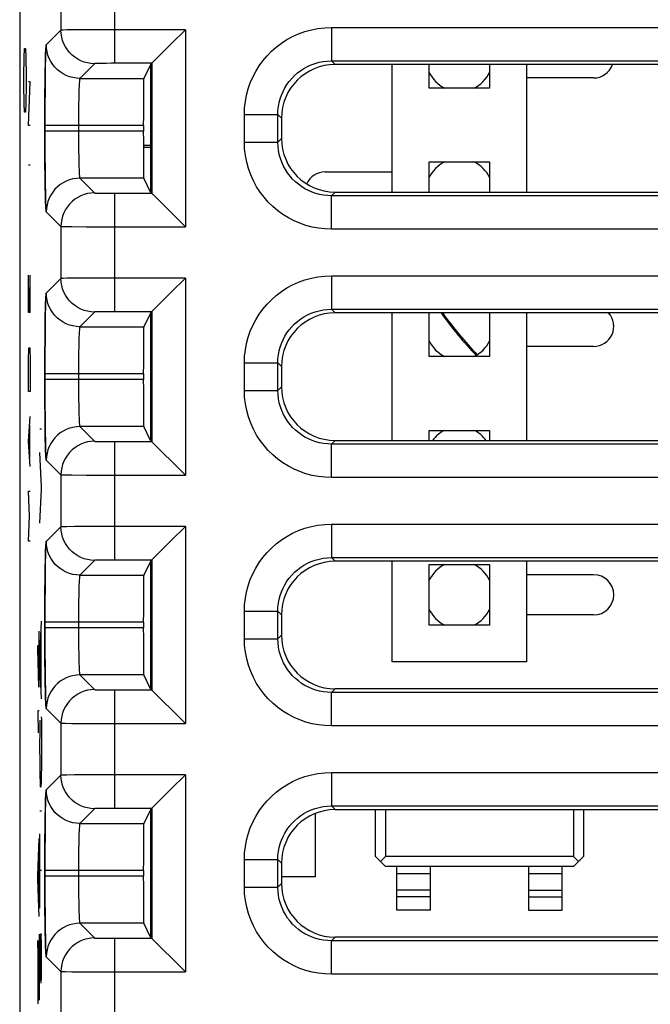
# Model space of a CAD drawing. Units: millimetres. Extents: x -22.6 to 22.2, y -24.4 to 24.6.
# Drawn here: x -22.6 to -13.3, y -3.7 to 11 of the extents above; entities that cross this region are included whole.
import ezdxf

# ---------------------------------------------------------------- set-up
doc = ezdxf.new("R2010")
doc.units = ezdxf.units.MM
doc.header["$LTSCALE"] = 16.335
doc.layers.get('0').update_dxf_attribs({"linetype": 'CONTINUOUS'})
for name, color, linetype in [('ASSI', 7, 'CONTINUOUS'), ('CURVE', 7, 'CONTINUOUS'), ('DRAFT', 7, 'CONTINUOUS'), ('IMPORT_IGES', 7, 'CONTINUOUS')]:
    doc.layers.add(name, color=color, linetype=linetype)

msp = doc.modelspace()

# ---------------------------------------------------------------- linework, layer by layer
at = {"color": 7, "linetype": 'CONTINUOUS'}
msp.add_arc((-11.495, 10.083), 6, 215.6862, 223.5376, dxfattribs=at)
at = {"color": 250, "linetype": 'CONTINUOUS'}
msp.add_arc((-11.495, 10.083), 5.982, 215.813, 223.5801, dxfattribs=at)
at = {"layer": 'ASSI', "color": 7, "linetype": 'CONTINUOUS'}
for p, q in [((-22.645, 18.205), (-22.645, -18.039)), ((-20.695, 10.281), (-20.797, 10.077)), ((-20.695, 10.283), (-20.677, 10.301)), ((-20.695, 10.283), (-20.694, 8.383)), ((-20.676, 10.302), (-20.677, 10.301)), ((-1.544, 10.283), (-17.946, 10.283)), ((-18.745, 9.484), (-18.745, 9.182)), ((-20.803, 9.377), (-20.803, 9.289)), ((-20.694, 8.383), (-20.797, 8.589)), ((-20.694, 8.383), (-20.677, 8.366)), ((-17.946, 8.383), (-1.544, 8.383)), ((-20.666, 8.354), (-20.657, 8.346)), ((-20.657, 8.346), (-20.221, 7.909)), ((-20.221, 7.909), (-20.177, 7.866)), ((-20.676, 6.602), (-20.677, 6.601)), ((-20.695, 6.581), (-20.797, 6.377)), ((-20.695, 6.583), (-20.677, 6.601)), ((-20.695, 6.583), (-20.694, 4.683)), ((-1.544, 6.583), (-17.946, 6.583)), ((-18.745, 5.784), (-18.745, 5.482)), ((-20.803, 5.677), (-20.803, 5.589)), ((-20.694, 4.683), (-20.797, 4.889)), ((-20.694, 4.683), (-20.677, 4.666)), ((-20.666, 4.654), (-20.221, 4.209)), ((-17.946, 4.683), (-1.544, 4.683)), ((-20.221, 4.209), (-20.177, 4.166)), ((-20.695, 2.881), (-20.797, 2.677)), ((-20.695, 2.883), (-20.677, 2.901)), ((-20.695, 2.883), (-20.694, 0.983)), ((-20.676, 2.902), (-20.677, 2.901)), ((-1.544, 2.883), (-17.946, 2.883)), ((-18.745, 2.084), (-18.745, 1.782)), ((-20.803, 1.977), (-20.803, 1.889)), ((-20.694, 0.983), (-20.797, 1.189)), ((-20.694, 0.983), (-20.677, 0.966)), ((-20.666, 0.954), (-20.221, 0.509)), ((-1.544, 0.983), (-17.946, 0.983)), ((-20.221, 0.509), (-20.177, 0.466)), ((-20.695, -0.819), (-20.797, -1.023)), ((-20.695, -0.817), (-20.677, -0.799)), ((-20.695, -0.817), (-20.694, -2.717)), ((-20.676, -0.798), (-20.677, -0.799)), ((-17.946, -0.817), (-1.544, -0.817)), ((-20.803, -1.723), (-20.803, -1.811)), ((-18.745, -1.616), (-18.745, -1.918)), ((-20.694, -2.717), (-20.797, -2.511)), ((-20.694, -2.717), (-20.677, -2.734)), ((-20.666, -2.746), (-20.221, -3.191)), ((-1.544, -2.717), (-17.946, -2.717)), ((-20.221, -3.191), (-20.177, -3.234))]:
    msp.add_line(p, q, dxfattribs=at)
at = {"layer": 'ASSI', "color": 250, "linetype": 'CONTINUOUS'}
for p, q in [((-21.23, 10.301), (-21.23, 12.066)), ((-22.03, 11.571), (-22.03, 10.796)), ((-22.03, 10.796), (-22.249, 10.577)), ((-21.945, 10.798), (-21.997, 10.797)), ((-21.83, 10.799), (-21.945, 10.798)), ((-21.499, 10.8), (-21.83, 10.799)), ((-20.177, 10.801), (-21.499, 10.8)), ((-20.177, 10.801), (-20.177, 7.866)), ((-18, 10.836), (-18, 10.337)), ((-18, 10.836), (-1.49, 10.836)), ((-21.53, 10.296), (-21.749, 10.077)), ((-21.455, 10.299), (-21.486, 10.298)), ((-21.419, 10.3), (-21.455, 10.299)), ((-21.355, 10.3), (-21.419, 10.3)), ((-21.282, 10.301), (-21.355, 10.3)), ((-20.677, 10.301), (-21.282, 10.301)), ((-20.677, 10.301), (-20.677, 8.366)), ((-18, 10.337), (-17.946, 10.283)), ((-18, 10.337), (-1.49, 10.337)), ((-22.265, 10.137), (-22.267, 9.917)), ((-22.263, 10.262), (-22.265, 10.137)), ((-21.749, 10.077), (-20.797, 10.077)), ((-22.267, 9.917), (-22.269, 9.658)), ((-21.767, 9.692), (-21.769, 9.593)), ((-21.766, 9.78), (-21.767, 9.692)), ((-22.269, 9.658), (-22.269, 9.289)), ((-21.769, 9.593), (-21.769, 9.487)), ((-19.298, 9.128), (-19.298, 9.538)), ((-19.298, 9.538), (-18.799, 9.538)), ((-18.799, 9.128), (-18.799, 9.538)), ((-18.799, 9.538), (-18.745, 9.484)), ((-21.769, 9.487), (-21.77, 9.377)), ((-20.803, 9.377), (-22.269, 9.377)), ((-22.269, 9.289), (-22.269, 8.944)), ((-20.803, 9.289), (-22.269, 9.289)), ((-21.77, 9.377), (-21.769, 9.187)), ((-21.769, 9.187), (-21.769, 9.088)), ((-19.298, 9.128), (-18.799, 9.128)), ((-18.745, 9.182), (-18.799, 9.128)), ((-21.769, 9.088), (-21.768, 8.994)), ((-21.768, 8.994), (-21.766, 8.906)), ((-22.269, 8.944), (-22.267, 8.707)), ((-21.766, 8.906), (-21.764, 8.826)), ((-21.764, 8.826), (-21.762, 8.756)), ((-22.267, 8.707), (-22.264, 8.495)), ((-21.749, 8.589), (-21.53, 8.371)), ((-20.797, 8.589), (-21.749, 8.589)), ((-22.264, 8.495), (-22.262, 8.375)), ((-22.262, 8.375), (-22.26, 8.272)), ((-21.456, 8.367), (-21.423, 8.367)), ((-21.423, 8.367), (-21.372, 8.366)), ((-21.372, 8.366), (-21.297, 8.366)), ((-21.297, 8.366), (-20.677, 8.366)), ((-21.23, 6.601), (-21.23, 8.366)), ((-17.946, 8.383), (-18, 8.329)), ((-18, 7.83), (-18, 8.329)), ((-1.49, 8.329), (-18, 8.329)), ((-22.249, 8.089), (-22.03, 7.871)), ((-22.03, 7.871), (-22.03, 7.096)), ((-21.87, 7.868), (-21.654, 7.866)), ((-21.654, 7.866), (-20.177, 7.866)), ((-1.49, 7.83), (-18, 7.83)), ((-22.03, 7.096), (-22.249, 6.877)), ((-21.945, 7.098), (-21.997, 7.097)), ((-21.83, 7.099), (-21.945, 7.098)), ((-21.499, 7.1), (-21.83, 7.099)), ((-20.177, 7.101), (-21.499, 7.1)), ((-20.177, 7.101), (-20.177, 4.166)), ((-18, 7.136), (-18, 6.637)), ((-18, 7.136), (-1.49, 7.136)), ((-18, 6.637), (-17.946, 6.583)), ((-18, 6.637), (-1.49, 6.637)), ((-22.263, 6.562), (-22.265, 6.437)), ((-21.53, 6.596), (-21.749, 6.377)), ((-21.455, 6.599), (-21.486, 6.598)), ((-21.419, 6.6), (-21.455, 6.599)), ((-21.355, 6.6), (-21.419, 6.6)), ((-21.282, 6.601), (-21.355, 6.6)), ((-20.677, 6.601), (-21.282, 6.601)), ((-20.677, 6.601), (-20.677, 4.666)), ((-22.265, 6.437), (-22.267, 6.217)), ((-21.749, 6.377), (-20.797, 6.377)), ((-22.267, 6.217), (-22.269, 5.958)), ((-21.766, 6.08), (-21.767, 5.992)), ((-22.269, 5.958), (-22.269, 5.589)), ((-21.767, 5.992), (-21.769, 5.893)), ((-21.769, 5.893), (-21.769, 5.787)), ((-21.769, 5.787), (-21.77, 5.677)), ((-19.298, 5.428), (-19.298, 5.838)), ((-19.298, 5.838), (-18.799, 5.838)), ((-18.799, 5.428), (-18.799, 5.838)), ((-18.799, 5.838), (-18.745, 5.784)), ((-20.803, 5.677), (-22.269, 5.677)), ((-22.269, 5.589), (-22.269, 5.244)), ((-20.803, 5.589), (-22.269, 5.589)), ((-21.77, 5.677), (-21.769, 5.487)), ((-21.769, 5.487), (-21.769, 5.388)), ((-19.298, 5.428), (-18.799, 5.428)), ((-18.745, 5.482), (-18.799, 5.428)), ((-21.769, 5.388), (-21.768, 5.294)), ((-21.768, 5.294), (-21.766, 5.206)), ((-22.269, 5.244), (-22.267, 5.007)), ((-21.766, 5.206), (-21.764, 5.126)), ((-22.267, 5.007), (-22.264, 4.795)), ((-21.764, 5.126), (-21.762, 5.056)), ((-21.749, 4.889), (-21.53, 4.671)), ((-20.797, 4.889), (-21.749, 4.889)), ((-22.264, 4.795), (-22.262, 4.675)), ((-22.262, 4.675), (-22.26, 4.572)), ((-21.456, 4.667), (-21.423, 4.667)), ((-21.423, 4.667), (-21.372, 4.666)), ((-21.372, 4.666), (-21.297, 4.666)), ((-21.297, 4.666), (-20.677, 4.666)), ((-21.23, 2.901), (-21.23, 4.666)), ((-17.946, 4.683), (-18, 4.629)), ((-18, 4.13), (-18, 4.629)), ((-1.49, 4.629), (-18, 4.629)), ((-22.249, 4.389), (-22.03, 4.171)), ((-22.03, 4.171), (-22.03, 3.396)), ((-21.87, 4.168), (-21.654, 4.166)), ((-21.654, 4.166), (-20.177, 4.166)), ((-1.49, 4.13), (-18, 4.13)), ((-22.03, 3.396), (-22.249, 3.177)), ((-21.945, 3.398), (-21.997, 3.397)), ((-21.83, 3.399), (-21.945, 3.398)), ((-21.499, 3.4), (-21.83, 3.399)), ((-20.177, 3.401), (-21.499, 3.4)), ((-20.177, 3.401), (-20.177, 0.466)), ((-18, 3.436), (-18, 2.937)), ((-18, 3.436), (-1.49, 3.436)), ((-18, 2.937), (-17.946, 2.883)), ((-18, 2.937), (-1.49, 2.937)), ((-22.263, 2.862), (-22.265, 2.737)), ((-21.53, 2.896), (-21.749, 2.677)), ((-21.455, 2.899), (-21.486, 2.898)), ((-21.419, 2.9), (-21.455, 2.899)), ((-21.355, 2.9), (-21.419, 2.9)), ((-21.282, 2.901), (-21.355, 2.9)), ((-20.677, 2.901), (-21.282, 2.901)), ((-20.677, 2.901), (-20.677, 0.966)), ((-22.265, 2.737), (-22.267, 2.517)), ((-21.749, 2.677), (-20.797, 2.677)), ((-22.267, 2.517), (-22.269, 2.258)), ((-21.766, 2.38), (-21.767, 2.292)), ((-22.269, 2.258), (-22.269, 1.889)), ((-21.767, 2.292), (-21.769, 2.193)), ((-21.769, 2.087), (-21.77, 1.977)), ((-21.769, 2.193), (-21.769, 2.087)), ((-19.298, 1.728), (-19.298, 2.138)), ((-19.298, 2.138), (-18.799, 2.138)), ((-18.799, 1.728), (-18.799, 2.138)), ((-18.799, 2.138), (-18.745, 2.084)), ((-20.803, 1.977), (-22.269, 1.977)), ((-21.77, 1.977), (-21.769, 1.787)), ((-22.269, 1.889), (-22.269, 1.544)), ((-20.803, 1.889), (-22.269, 1.889)), ((-21.769, 1.787), (-21.769, 1.688)), ((-18.745, 1.782), (-18.799, 1.728)), ((-21.769, 1.688), (-21.768, 1.594)), ((-19.298, 1.728), (-18.799, 1.728)), ((-22.269, 1.544), (-22.267, 1.307)), ((-21.768, 1.594), (-21.766, 1.506)), ((-21.766, 1.506), (-21.764, 1.426)), ((-21.764, 1.426), (-21.762, 1.356)), ((-22.267, 1.307), (-22.264, 1.095)), ((-21.749, 1.189), (-21.53, 0.971)), ((-20.797, 1.189), (-21.749, 1.189)), ((-22.264, 1.095), (-22.262, 0.975)), ((-22.262, 0.975), (-22.26, 0.872)), ((-21.456, 0.967), (-21.423, 0.967)), ((-21.423, 0.967), (-21.372, 0.966)), ((-21.372, 0.966), (-21.297, 0.966)), ((-21.297, 0.966), (-20.677, 0.966)), ((-21.23, -0.799), (-21.23, 0.966)), ((-17.946, 0.983), (-18, 0.929)), ((-18, 0.43), (-18, 0.929)), ((-1.49, 0.929), (-18, 0.929)), ((-22.249, 0.689), (-22.03, 0.471)), ((-22.03, 0.471), (-22.03, -0.304)), ((-21.87, 0.468), (-21.654, 0.466)), ((-21.654, 0.466), (-20.177, 0.466)), ((-1.49, 0.43), (-18, 0.43)), ((-18, -0.264), (-18, -0.763)), ((-18, -0.264), (-1.49, -0.264)), ((-22.03, -0.304), (-22.249, -0.523)), ((-21.945, -0.302), (-21.997, -0.303)), ((-21.83, -0.301), (-21.945, -0.302)), ((-21.499, -0.3), (-21.83, -0.301)), ((-20.177, -0.299), (-21.499, -0.3)), ((-20.177, -0.299), (-20.177, -3.234)), ((-22.263, -0.838), (-22.265, -0.963)), ((-21.53, -0.804), (-21.749, -1.023)), ((-21.455, -0.801), (-21.486, -0.802)), ((-21.419, -0.8), (-21.455, -0.801)), ((-21.355, -0.8), (-21.419, -0.8)), ((-21.282, -0.799), (-21.355, -0.8)), ((-20.677, -0.799), (-21.282, -0.799)), ((-20.677, -0.799), (-20.677, -2.734)), ((-18, -0.763), (-17.946, -0.817)), ((-18, -0.763), (-1.49, -0.763)), ((-22.265, -0.963), (-22.267, -1.183)), ((-21.749, -1.023), (-20.797, -1.023)), ((-22.267, -1.183), (-22.269, -1.442)), ((-21.766, -1.32), (-21.767, -1.408)), ((-22.269, -1.442), (-22.269, -1.811)), ((-21.767, -1.408), (-21.769, -1.507)), ((-21.769, -1.613), (-21.77, -1.723)), ((-21.769, -1.507), (-21.769, -1.613)), ((-19.298, -1.972), (-19.298, -1.562)), ((-19.298, -1.562), (-18.799, -1.562)), ((-18.799, -1.972), (-18.799, -1.562)), ((-18.799, -1.562), (-18.745, -1.616)), ((-20.803, -1.723), (-22.269, -1.723)), ((-21.77, -1.723), (-21.769, -1.913)), ((-22.269, -1.811), (-22.269, -2.156)), ((-20.803, -1.811), (-22.269, -1.811)), ((-21.769, -1.913), (-21.769, -2.012)), ((-21.769, -2.012), (-21.768, -2.106)), ((-19.298, -1.972), (-18.799, -1.972)), ((-18.745, -1.918), (-18.799, -1.972)), ((-22.269, -2.156), (-22.267, -2.393)), ((-21.768, -2.106), (-21.766, -2.194)), ((-21.766, -2.194), (-21.764, -2.274)), ((-21.764, -2.274), (-21.762, -2.344)), ((-22.267, -2.393), (-22.264, -2.605)), ((-22.264, -2.605), (-22.262, -2.725)), ((-21.749, -2.511), (-21.53, -2.729)), ((-20.797, -2.511), (-21.749, -2.511)), ((-22.262, -2.725), (-22.26, -2.828)), ((-21.456, -2.733), (-21.423, -2.733)), ((-21.423, -2.733), (-21.372, -2.734)), ((-21.372, -2.734), (-21.297, -2.734)), ((-21.297, -2.734), (-20.677, -2.734)), ((-21.23, -4.499), (-21.23, -2.734)), ((-17.946, -2.717), (-18, -2.771)), ((-18, -3.27), (-18, -2.771)), ((-1.49, -2.771), (-18, -2.771)), ((-22.249, -3.011), (-22.03, -3.229)), ((-22.03, -3.229), (-22.03, -4.004)), ((-21.87, -3.232), (-21.654, -3.234)), ((-21.654, -3.234), (-20.177, -3.234)), ((-1.49, -3.27), (-18, -3.27))]:
    msp.add_line(p, q, dxfattribs=at)
for points in [[(-21.997, 10.797), (-22.015, 10.797), (-22.026, 10.796), (-22.03, 10.796)], [(-21.53, 10.296), (-21.583, 10.298), (-21.634, 10.307), (-21.685, 10.32), (-21.734, 10.339), (-21.78, 10.363), (-21.824, 10.391), (-21.865, 10.424), (-21.902, 10.461), (-21.935, 10.502), (-21.963, 10.546), (-21.987, 10.592), (-22.006, 10.641), (-22.019, 10.692), (-22.027, 10.743), (-22.03, 10.796)], [(-19.298, 9.538), (-19.294, 9.637), (-19.283, 9.733), (-19.265, 9.827), (-19.241, 9.919), (-19.21, 10.009), (-19.172, 10.097), (-19.128, 10.181), (-19.077, 10.263), (-19.021, 10.34), (-18.96, 10.412), (-18.893, 10.48), (-18.822, 10.543), (-18.746, 10.601), (-18.665, 10.654), (-18.579, 10.7), (-18.489, 10.74), (-18.395, 10.775), (-18.299, 10.801), (-18.201, 10.821), (-18.101, 10.832), (-18, 10.836)], [(-22.249, 10.577), (-22.25, 10.572), (-22.252, 10.56), (-22.253, 10.543), (-22.255, 10.52), (-22.256, 10.491), (-22.258, 10.456), (-22.259, 10.415), (-22.26, 10.369), (-22.263, 10.262)], [(-21.749, 10.077), (-21.801, 10.08), (-21.853, 10.088), (-21.903, 10.102), (-21.952, 10.12), (-21.999, 10.144), (-22.043, 10.173), (-22.083, 10.205), (-22.12, 10.242), (-22.153, 10.283), (-22.182, 10.327), (-22.206, 10.374), (-22.224, 10.422), (-22.238, 10.473), (-22.246, 10.525), (-22.249, 10.577)], [(-21.486, 10.298), (-21.498, 10.298), (-21.509, 10.297), (-21.518, 10.297), (-21.524, 10.297), (-21.528, 10.296), (-21.53, 10.296)], [(-18.799, 9.538), (-18.797, 9.598), (-18.79, 9.658), (-18.779, 9.716), (-18.764, 9.773), (-18.745, 9.828), (-18.722, 9.882), (-18.694, 9.934), (-18.663, 9.984), (-18.629, 10.032), (-18.591, 10.077), (-18.55, 10.118), (-18.506, 10.157), (-18.459, 10.193), (-18.41, 10.225), (-18.357, 10.254), (-18.301, 10.279), (-18.244, 10.299), (-18.184, 10.316), (-18.123, 10.328), (-18.062, 10.335), (-18, 10.337)], [(-21.749, 10.077), (-21.751, 10.074), (-21.752, 10.068), (-21.754, 10.057), (-21.755, 10.044), (-21.756, 10.027), (-21.758, 10.006), (-21.759, 9.983), (-21.76, 9.956), (-21.762, 9.926), (-21.763, 9.893), (-21.764, 9.858), (-21.766, 9.78)], [(-18, 7.83), (-18.098, 7.834), (-18.194, 7.845), (-18.288, 7.862), (-18.38, 7.887), (-18.47, 7.918), (-18.557, 7.956), (-18.641, 8), (-18.723, 8.05), (-18.8, 8.106), (-18.873, 8.167), (-18.941, 8.233), (-19.004, 8.305), (-19.062, 8.381), (-19.115, 8.463), (-19.162, 8.549), (-19.202, 8.639), (-19.237, 8.734), (-19.263, 8.83), (-19.282, 8.928), (-19.294, 9.027), (-19.298, 9.128)], [(-18, 8.329), (-18.06, 8.332), (-18.119, 8.338), (-18.177, 8.349), (-18.234, 8.364), (-18.289, 8.383), (-18.343, 8.406), (-18.395, 8.433), (-18.445, 8.464), (-18.493, 8.499), (-18.538, 8.536), (-18.579, 8.577), (-18.618, 8.621), (-18.654, 8.668), (-18.686, 8.718), (-18.715, 8.771), (-18.74, 8.827), (-18.761, 8.885), (-18.778, 8.945), (-18.789, 9.005), (-18.796, 9.067), (-18.799, 9.128)], [(-21.762, 8.756), (-21.761, 8.724), (-21.76, 8.696), (-21.758, 8.67), (-21.757, 8.647), (-21.755, 8.627), (-21.754, 8.612), (-21.752, 8.6), (-21.751, 8.593), (-21.749, 8.589)], [(-21.749, 8.589), (-21.801, 8.587), (-21.853, 8.578), (-21.903, 8.565), (-21.952, 8.546), (-21.999, 8.522), (-22.043, 8.494), (-22.083, 8.461), (-22.12, 8.424), (-22.153, 8.383), (-22.182, 8.339), (-22.206, 8.293), (-22.224, 8.244), (-22.238, 8.193), (-22.246, 8.142), (-22.249, 8.089)], [(-21.53, 8.371), (-21.583, 8.368), (-21.634, 8.36), (-21.685, 8.346), (-21.734, 8.327), (-21.78, 8.304), (-21.824, 8.275), (-21.865, 8.242), (-21.902, 8.205), (-21.935, 8.165), (-21.963, 8.121), (-21.987, 8.074), (-22.006, 8.025), (-22.019, 7.975), (-22.027, 7.923), (-22.03, 7.871)], [(-21.53, 8.371), (-21.529, 8.37), (-21.526, 8.37), (-21.521, 8.369), (-21.514, 8.369), (-21.505, 8.369), (-21.495, 8.368), (-21.484, 8.368), (-21.456, 8.367)], [(-22.26, 8.272), (-22.258, 8.228), (-22.257, 8.188), (-22.255, 8.155), (-22.254, 8.128), (-22.252, 8.108), (-22.251, 8.095), (-22.249, 8.089)], [(-22.03, 7.871), (-22.027, 7.87), (-22.018, 7.87), (-22.004, 7.87), (-21.986, 7.869), (-21.964, 7.869), (-21.87, 7.868)], [(-21.997, 7.097), (-22.015, 7.097), (-22.026, 7.096), (-22.03, 7.096)], [(-21.53, 6.596), (-21.583, 6.598), (-21.634, 6.607), (-21.685, 6.62), (-21.734, 6.639), (-21.78, 6.663), (-21.824, 6.691), (-21.865, 6.724), (-21.902, 6.761), (-21.935, 6.802), (-21.963, 6.846), (-21.987, 6.892), (-22.006, 6.941), (-22.019, 6.992), (-22.027, 7.043), (-22.03, 7.096)], [(-19.298, 5.838), (-19.294, 5.937), (-19.283, 6.033), (-19.265, 6.127), (-19.241, 6.219), (-19.21, 6.309), (-19.172, 6.397), (-19.128, 6.481), (-19.077, 6.563), (-19.021, 6.64), (-18.96, 6.712), (-18.893, 6.78), (-18.822, 6.843), (-18.746, 6.901), (-18.665, 6.954), (-18.579, 7), (-18.489, 7.04), (-18.395, 7.075), (-18.299, 7.101), (-18.201, 7.121), (-18.101, 7.132), (-18, 7.136)], [(-22.249, 6.877), (-22.25, 6.872), (-22.252, 6.86), (-22.253, 6.843), (-22.255, 6.82), (-22.256, 6.791), (-22.258, 6.756), (-22.259, 6.715), (-22.26, 6.669), (-22.263, 6.562)], [(-21.749, 6.377), (-21.801, 6.38), (-21.853, 6.388), (-21.903, 6.402), (-21.952, 6.42), (-21.999, 6.444), (-22.043, 6.473), (-22.083, 6.505), (-22.12, 6.542), (-22.153, 6.583), (-22.182, 6.627), (-22.206, 6.674), (-22.224, 6.722), (-22.238, 6.773), (-22.246, 6.825), (-22.249, 6.877)], [(-18.799, 5.838), (-18.797, 5.898), (-18.79, 5.958), (-18.779, 6.016), (-18.764, 6.073), (-18.745, 6.128), (-18.722, 6.182), (-18.694, 6.234), (-18.663, 6.284), (-18.629, 6.332), (-18.591, 6.377), (-18.55, 6.418), (-18.506, 6.457), (-18.459, 6.493), (-18.41, 6.525), (-18.357, 6.554), (-18.301, 6.579), (-18.244, 6.599), (-18.184, 6.616), (-18.123, 6.628), (-18.062, 6.635), (-18, 6.637)], [(-21.486, 6.598), (-21.498, 6.598), (-21.509, 6.597), (-21.518, 6.597), (-21.524, 6.597), (-21.528, 6.596), (-21.53, 6.596)], [(-21.749, 6.377), (-21.751, 6.374), (-21.752, 6.368), (-21.754, 6.357), (-21.755, 6.344), (-21.756, 6.327), (-21.758, 6.306), (-21.759, 6.283), (-21.76, 6.256), (-21.762, 6.226), (-21.763, 6.193), (-21.764, 6.158), (-21.766, 6.08)], [(-18, 4.13), (-18.098, 4.134), (-18.194, 4.145), (-18.288, 4.162), (-18.38, 4.187), (-18.47, 4.218), (-18.557, 4.256), (-18.641, 4.3), (-18.723, 4.35), (-18.8, 4.406), (-18.873, 4.467), (-18.941, 4.533), (-19.004, 4.605), (-19.062, 4.681), (-19.115, 4.763), (-19.162, 4.849), (-19.202, 4.939), (-19.237, 5.034), (-19.263, 5.13), (-19.282, 5.228), (-19.294, 5.327), (-19.298, 5.428)], [(-18, 4.629), (-18.06, 4.632), (-18.119, 4.638), (-18.177, 4.649), (-18.234, 4.664), (-18.289, 4.683), (-18.343, 4.706), (-18.395, 4.733), (-18.445, 4.764), (-18.493, 4.799), (-18.538, 4.836), (-18.579, 4.877), (-18.618, 4.921), (-18.654, 4.968), (-18.686, 5.018), (-18.715, 5.071), (-18.74, 5.127), (-18.761, 5.185), (-18.778, 5.245), (-18.789, 5.305), (-18.796, 5.367), (-18.799, 5.428)], [(-21.762, 5.056), (-21.761, 5.024), (-21.76, 4.996), (-21.758, 4.97), (-21.757, 4.947), (-21.755, 4.927), (-21.754, 4.912), (-21.752, 4.9), (-21.751, 4.893), (-21.749, 4.889)], [(-21.749, 4.889), (-21.801, 4.887), (-21.853, 4.878), (-21.903, 4.865), (-21.952, 4.846), (-21.999, 4.822), (-22.043, 4.794), (-22.083, 4.761), (-22.12, 4.724), (-22.153, 4.683), (-22.182, 4.639), (-22.206, 4.593), (-22.224, 4.544), (-22.238, 4.493), (-22.246, 4.442), (-22.249, 4.389)], [(-22.26, 4.572), (-22.258, 4.528), (-22.257, 4.488), (-22.255, 4.455), (-22.254, 4.428), (-22.252, 4.408), (-22.251, 4.395), (-22.249, 4.389)], [(-21.53, 4.671), (-21.583, 4.668), (-21.634, 4.66), (-21.685, 4.646), (-21.734, 4.627), (-21.78, 4.604), (-21.824, 4.575), (-21.865, 4.542), (-21.902, 4.505), (-21.935, 4.465), (-21.963, 4.421), (-21.987, 4.374), (-22.006, 4.325), (-22.019, 4.275), (-22.027, 4.223), (-22.03, 4.171)], [(-21.53, 4.671), (-21.529, 4.67), (-21.526, 4.67), (-21.521, 4.669), (-21.514, 4.669), (-21.505, 4.669), (-21.495, 4.668), (-21.484, 4.668), (-21.456, 4.667)], [(-22.03, 4.171), (-22.027, 4.17), (-22.018, 4.17), (-22.004, 4.17), (-21.986, 4.169), (-21.964, 4.169), (-21.87, 4.168)], [(-21.997, 3.397), (-22.015, 3.397), (-22.026, 3.396), (-22.03, 3.396)], [(-21.53, 2.896), (-21.583, 2.898), (-21.634, 2.907), (-21.685, 2.92), (-21.734, 2.939), (-21.78, 2.963), (-21.824, 2.991), (-21.865, 3.024), (-21.902, 3.061), (-21.935, 3.102), (-21.963, 3.146), (-21.987, 3.192), (-22.006, 3.241), (-22.019, 3.292), (-22.027, 3.343), (-22.03, 3.396)], [(-19.298, 2.138), (-19.294, 2.237), (-19.283, 2.333), (-19.265, 2.427), (-19.241, 2.519), (-19.21, 2.609), (-19.172, 2.697), (-19.128, 2.781), (-19.077, 2.863), (-19.021, 2.94), (-18.96, 3.012), (-18.893, 3.08), (-18.822, 3.143), (-18.746, 3.201), (-18.665, 3.254), (-18.579, 3.3), (-18.489, 3.34), (-18.395, 3.375), (-18.299, 3.401), (-18.201, 3.421), (-18.101, 3.432), (-18, 3.436)], [(-22.249, 3.177), (-22.25, 3.172), (-22.252, 3.16), (-22.253, 3.143), (-22.255, 3.12), (-22.256, 3.091), (-22.258, 3.056), (-22.259, 3.015), (-22.26, 2.969), (-22.263, 2.862)], [(-21.749, 2.677), (-21.801, 2.68), (-21.853, 2.688), (-21.903, 2.702), (-21.952, 2.72), (-21.999, 2.744), (-22.043, 2.773), (-22.083, 2.805), (-22.12, 2.842), (-22.153, 2.883), (-22.182, 2.927), (-22.206, 2.974), (-22.224, 3.022), (-22.238, 3.073), (-22.246, 3.125), (-22.249, 3.177)], [(-18.799, 2.138), (-18.797, 2.198), (-18.79, 2.258), (-18.779, 2.316), (-18.764, 2.373), (-18.745, 2.428), (-18.722, 2.482), (-18.694, 2.534), (-18.663, 2.584), (-18.629, 2.632), (-18.591, 2.677), (-18.55, 2.718), (-18.506, 2.757), (-18.459, 2.793), (-18.41, 2.825), (-18.357, 2.854), (-18.301, 2.879), (-18.244, 2.899), (-18.184, 2.916), (-18.123, 2.928), (-18.062, 2.935), (-18, 2.937)], [(-21.486, 2.898), (-21.498, 2.898), (-21.509, 2.897), (-21.518, 2.897), (-21.524, 2.897), (-21.528, 2.896), (-21.53, 2.896)], [(-21.749, 2.677), (-21.751, 2.674), (-21.752, 2.668), (-21.754, 2.657), (-21.755, 2.644), (-21.756, 2.627), (-21.758, 2.606), (-21.759, 2.583), (-21.76, 2.556), (-21.762, 2.526), (-21.763, 2.493), (-21.764, 2.458), (-21.766, 2.38)], [(-18, 0.43), (-18.098, 0.434), (-18.194, 0.445), (-18.288, 0.462), (-18.38, 0.487), (-18.47, 0.518), (-18.557, 0.556), (-18.641, 0.6), (-18.723, 0.65), (-18.8, 0.706), (-18.873, 0.767), (-18.941, 0.833), (-19.004, 0.905), (-19.062, 0.981), (-19.115, 1.063), (-19.162, 1.149), (-19.202, 1.239), (-19.237, 1.334), (-19.263, 1.43), (-19.282, 1.528), (-19.294, 1.627), (-19.298, 1.728)], [(-18, 0.929), (-18.06, 0.932), (-18.119, 0.938), (-18.177, 0.949), (-18.234, 0.964), (-18.289, 0.983), (-18.343, 1.006), (-18.395, 1.033), (-18.445, 1.064), (-18.493, 1.099), (-18.538, 1.136), (-18.579, 1.177), (-18.618, 1.221), (-18.654, 1.268), (-18.686, 1.318), (-18.715, 1.371), (-18.74, 1.427), (-18.761, 1.485), (-18.778, 1.545), (-18.789, 1.605), (-18.796, 1.667), (-18.799, 1.728)], [(-21.762, 1.356), (-21.761, 1.324), (-21.76, 1.296), (-21.758, 1.27), (-21.757, 1.247), (-21.755, 1.227), (-21.754, 1.212), (-21.752, 1.2), (-21.751, 1.193), (-21.749, 1.189)], [(-21.749, 1.189), (-21.801, 1.187), (-21.853, 1.178), (-21.903, 1.165), (-21.952, 1.146), (-21.999, 1.122), (-22.043, 1.094), (-22.083, 1.061), (-22.12, 1.024), (-22.153, 0.983), (-22.182, 0.939), (-22.206, 0.893), (-22.224, 0.844), (-22.238, 0.793), (-22.246, 0.742), (-22.249, 0.689)], [(-21.53, 0.971), (-21.583, 0.968), (-21.634, 0.96), (-21.685, 0.946), (-21.734, 0.927), (-21.78, 0.904), (-21.824, 0.875), (-21.865, 0.842), (-21.902, 0.805), (-21.935, 0.765), (-21.963, 0.721), (-21.987, 0.674), (-22.006, 0.625), (-22.019, 0.575), (-22.027, 0.523), (-22.03, 0.471)], [(-21.53, 0.971), (-21.529, 0.97), (-21.526, 0.97), (-21.521, 0.969), (-21.514, 0.969), (-21.505, 0.969), (-21.495, 0.968), (-21.484, 0.968), (-21.456, 0.967)], [(-22.26, 0.872), (-22.258, 0.828), (-22.257, 0.788), (-22.255, 0.755), (-22.254, 0.728), (-22.252, 0.708), (-22.251, 0.695), (-22.249, 0.689)], [(-22.03, 0.471), (-22.027, 0.47), (-22.018, 0.47), (-22.004, 0.47), (-21.986, 0.469), (-21.964, 0.469), (-21.87, 0.468)], [(-19.298, -1.562), (-19.294, -1.463), (-19.283, -1.367), (-19.265, -1.273), (-19.241, -1.181), (-19.21, -1.091), (-19.172, -1.003), (-19.128, -0.919), (-19.077, -0.837), (-19.021, -0.76), (-18.96, -0.688), (-18.893, -0.62), (-18.822, -0.557), (-18.746, -0.499), (-18.665, -0.446), (-18.579, -0.4), (-18.489, -0.36), (-18.395, -0.325), (-18.299, -0.299), (-18.201, -0.279), (-18.101, -0.268), (-18, -0.264)], [(-21.997, -0.303), (-22.015, -0.303), (-22.026, -0.304), (-22.03, -0.304)], [(-21.53, -0.804), (-21.583, -0.802), (-21.634, -0.793), (-21.685, -0.78), (-21.734, -0.761), (-21.78, -0.737), (-21.824, -0.709), (-21.865, -0.676), (-21.902, -0.639), (-21.935, -0.598), (-21.963, -0.554), (-21.987, -0.508), (-22.006, -0.459), (-22.019, -0.408), (-22.027, -0.357), (-22.03, -0.304)], [(-22.249, -0.523), (-22.25, -0.528), (-22.252, -0.54), (-22.253, -0.557), (-22.255, -0.58), (-22.256, -0.609), (-22.258, -0.644), (-22.259, -0.685), (-22.26, -0.731), (-22.263, -0.838)], [(-21.749, -1.023), (-21.801, -1.02), (-21.853, -1.012), (-21.903, -0.998), (-21.952, -0.98), (-21.999, -0.956), (-22.043, -0.927), (-22.083, -0.895), (-22.12, -0.858), (-22.153, -0.817), (-22.182, -0.773), (-22.206, -0.726), (-22.224, -0.678), (-22.238, -0.627), (-22.246, -0.575), (-22.249, -0.523)], [(-21.486, -0.802), (-21.498, -0.802), (-21.509, -0.803), (-21.518, -0.803), (-21.524, -0.803), (-21.528, -0.804), (-21.53, -0.804)], [(-18.799, -1.562), (-18.797, -1.502), (-18.79, -1.442), (-18.779, -1.384), (-18.764, -1.327), (-18.745, -1.272), (-18.722, -1.218), (-18.694, -1.166), (-18.663, -1.116), (-18.629, -1.068), (-18.591, -1.023), (-18.55, -0.982), (-18.506, -0.943), (-18.459, -0.907), (-18.41, -0.875), (-18.357, -0.846), (-18.301, -0.821), (-18.244, -0.801), (-18.184, -0.784), (-18.123, -0.772), (-18.062, -0.765), (-18, -0.763)], [(-21.749, -1.023), (-21.751, -1.026), (-21.752, -1.032), (-21.754, -1.043), (-21.755, -1.056), (-21.756, -1.073), (-21.758, -1.094), (-21.759, -1.117), (-21.76, -1.144), (-21.762, -1.174), (-21.763, -1.207), (-21.764, -1.242), (-21.766, -1.32)], [(-18, -3.27), (-18.098, -3.266), (-18.194, -3.255), (-18.288, -3.238), (-18.38, -3.213), (-18.47, -3.182), (-18.557, -3.144), (-18.641, -3.1), (-18.723, -3.05), (-18.8, -2.994), (-18.873, -2.933), (-18.941, -2.867), (-19.004, -2.795), (-19.062, -2.719), (-19.115, -2.637), (-19.162, -2.551), (-19.202, -2.461), (-19.237, -2.366), (-19.263, -2.27), (-19.282, -2.172), (-19.294, -2.073), (-19.298, -1.972)], [(-18, -2.771), (-18.06, -2.768), (-18.119, -2.762), (-18.177, -2.751), (-18.234, -2.736), (-18.289, -2.717), (-18.343, -2.694), (-18.395, -2.667), (-18.445, -2.636), (-18.493, -2.601), (-18.538, -2.564), (-18.579, -2.523), (-18.618, -2.479), (-18.654, -2.432), (-18.686, -2.382), (-18.715, -2.329), (-18.74, -2.273), (-18.761, -2.215), (-18.778, -2.155), (-18.789, -2.095), (-18.796, -2.033), (-18.799, -1.972)], [(-21.762, -2.344), (-21.761, -2.376), (-21.76, -2.404), (-21.758, -2.43), (-21.757, -2.453), (-21.755, -2.473), (-21.754, -2.488), (-21.752, -2.5), (-21.751, -2.507), (-21.749, -2.511)], [(-21.749, -2.511), (-21.801, -2.513), (-21.853, -2.522), (-21.903, -2.535), (-21.952, -2.554), (-21.999, -2.578), (-22.043, -2.606), (-22.083, -2.639), (-22.12, -2.676), (-22.153, -2.717), (-22.182, -2.761), (-22.206, -2.807), (-22.224, -2.856), (-22.238, -2.907), (-22.246, -2.958), (-22.249, -3.011)], [(-21.53, -2.729), (-21.583, -2.732), (-21.634, -2.74), (-21.685, -2.754), (-21.734, -2.773), (-21.78, -2.796), (-21.824, -2.825), (-21.865, -2.858), (-21.902, -2.895), (-21.935, -2.935), (-21.963, -2.979), (-21.987, -3.026), (-22.006, -3.075), (-22.019, -3.125), (-22.027, -3.177), (-22.03, -3.229)], [(-21.53, -2.729), (-21.529, -2.73), (-21.526, -2.73), (-21.521, -2.731), (-21.514, -2.731), (-21.505, -2.731), (-21.495, -2.732), (-21.484, -2.732), (-21.456, -2.733)], [(-22.26, -2.828), (-22.258, -2.872), (-22.257, -2.912), (-22.255, -2.945), (-22.254, -2.972), (-22.252, -2.992), (-22.251, -3.005), (-22.249, -3.011)], [(-22.03, -3.229), (-22.027, -3.23), (-22.018, -3.23), (-22.004, -3.23), (-21.986, -3.231), (-21.964, -3.231), (-21.87, -3.232)]]:
    msp.add_lwpolyline(points, dxfattribs=at)
at = {"layer": 'ASSI', "color": 7, "linetype": 'CONTINUOUS'}
for points in [[(-20.177, 10.801), (-20.221, 10.757), (-20.342, 10.636)], [(-20.342, 10.636), (-20.666, 10.312), (-20.676, 10.302)], [(-20.677, 8.366), (-20.676, 8.364), (-20.666, 8.354)], [(-20.177, 7.101), (-20.221, 7.057), (-20.342, 6.936)], [(-20.342, 6.936), (-20.666, 6.612), (-20.676, 6.602)], [(-20.677, 4.666), (-20.676, 4.664), (-20.666, 4.654)], [(-20.177, 3.401), (-20.221, 3.357), (-20.342, 3.236)], [(-20.342, 3.236), (-20.666, 2.912), (-20.676, 2.902)], [(-20.677, 0.966), (-20.676, 0.964), (-20.666, 0.954)], [(-20.177, -0.299), (-20.221, -0.343), (-20.342, -0.464)], [(-20.342, -0.464), (-20.666, -0.788), (-20.676, -0.798)], [(-20.677, -2.734), (-20.676, -2.736), (-20.666, -2.746)]]:
    msp.add_lwpolyline(points, dxfattribs=at)
for centre, major_axis, ratio, start_param, end_param in [((-17.944, 9.482), (-0.567, 0.567), 0.997265, -0.784029, 0.784029), ((-20.797, 9.377), (0, 0.7), 0.008727, 0.017453, 1.570796), ((-20.797, 9.289), (0, 0.7), 0.008727, -4.712389, -3.159046), ((-17.944, 9.184), (0.567, 0.567), 0.997265, 2.357564, 3.925621), ((-17.944, 5.782), (-0.567, 0.567), 0.997265, -0.784029, 0.784029), ((-20.797, 5.677), (0, 0.7), 0.008727, 0.017453, 1.570796), ((-20.797, 5.589), (0, 0.7), 0.008727, -4.712389, -3.159046), ((-17.944, 5.484), (0.567, 0.567), 0.997265, 2.357564, 3.925621), ((-17.944, 2.082), (-0.567, 0.567), 0.997265, -0.784029, 0.784029), ((-20.797, 1.977), (0, 0.7), 0.008727, 0.017453, 1.570796), ((-20.797, 1.889), (0, 0.7), 0.008727, 1.570796, 3.124139), ((-17.944, 1.784), (0.567, 0.567), 0.997265, 2.357564, 3.925621), ((-17.944, -1.618), (-0.567, 0.567), 0.997265, -0.784029, 0.784029), ((-20.797, -1.723), (0, 0.7), 0.008727, 0.017453, 1.570796), ((-20.797, -1.811), (0, 0.7), 0.008727, -4.712389, -3.159046), ((-17.944, -1.916), (0.567, 0.567), 0.997265, 2.357564, 3.925621)]:
    msp.add_ellipse(centre, major_axis=major_axis, ratio=ratio, start_param=start_param, end_param=end_param, dxfattribs=at)
at = {"layer": 'CURVE', "color": 250, "linetype": 'CONTINUOUS'}
for p, q in [((-22.645, 18.205), (-22.645, -18.039)), ((-22.03, 11.571), (-22.03, 10.796)), ((-22.03, 10.796), (-22.249, 10.577)), ((-22.577, 10.387), (-22.573, 10.523)), ((-22.573, 10.523), (-22.558, 10.523)), ((-22.558, 10.523), (-22.554, 10.387)), ((-22.26, 10.362), (-22.259, 10.421)), ((-22.259, 10.421), (-22.258, 10.456)), ((-22.258, 10.456), (-22.257, 10.486)), ((-22.582, 10.116), (-22.577, 10.387)), ((-22.554, 10.387), (-22.549, 10.116)), ((-22.264, 10.193), (-22.262, 10.295)), ((-22.262, 10.295), (-22.26, 10.362)), ((-22.266, 10.047), (-22.264, 10.193)), ((-22.582, 9.98), (-22.582, 10.116)), ((-22.577, 9.709), (-22.582, 9.98)), ((-22.549, 9.98), (-22.554, 9.709)), ((-22.549, 10.116), (-22.549, 9.98)), ((-22.512, 9.374), (-22.49, 10.024)), ((-22.49, 10.024), (-22.512, 10.024)), ((-22.268, 9.809), (-22.266, 10.047)), ((-22.573, 9.573), (-22.577, 9.709)), ((-22.554, 9.709), (-22.558, 9.573)), ((-22.269, 9.518), (-22.268, 9.809)), ((-22.558, 9.573), (-22.573, 9.573)), ((-22.269, 9.102), (-22.269, 9.518)), ((-22.49, 9.374), (-22.512, 9.374)), ((-22.268, 8.817), (-22.269, 9.102)), ((-22.266, 8.592), (-22.268, 8.817)), ((-22.49, 8.786), (-22.512, 8.786)), ((-22.263, 8.45), (-22.266, 8.592)), ((-22.262, 8.351), (-22.263, 8.45)), ((-22.26, 8.285), (-22.262, 8.351)), ((-22.258, 8.228), (-22.26, 8.285)), ((-22.257, 8.193), (-22.258, 8.228)), ((-22.256, 8.163), (-22.257, 8.193)), ((-22.249, 8.089), (-22.03, 7.871)), ((-22.03, 7.871), (-22.03, 7.096)), ((-22.512, 6.588), (-22.512, 7.145)), ((-22.49, 6.588), (-22.49, 7.145)), ((-22.03, 7.096), (-22.249, 6.877)), ((-22.503, 6.959), (-22.503, 6.588)), ((-22.258, 6.739), (-22.257, 6.772)), ((-22.263, 6.546), (-22.261, 6.641)), ((-22.261, 6.641), (-22.259, 6.703)), ((-22.259, 6.703), (-22.258, 6.739)), ((-22.49, 6.588), (-22.512, 6.588)), ((-22.265, 6.408), (-22.263, 6.546)), ((-22.267, 6.217), (-22.265, 6.408)), ((-22.269, 5.958), (-22.267, 6.217)), ((-22.512, 5.876), (-22.509, 6.062)), ((-22.509, 6.062), (-22.493, 6.062)), ((-22.493, 6.062), (-22.49, 5.876)), ((-22.512, 5.412), (-22.512, 5.876)), ((-22.49, 5.876), (-22.49, 5.412)), ((-22.269, 5.552), (-22.269, 5.958)), ((-22.269, 5.256), (-22.269, 5.552)), ((-22.49, 5.412), (-22.512, 5.412)), ((-22.267, 5.017), (-22.269, 5.256)), ((-22.512, 4.669), (-22.49, 5.04)), ((-22.265, 4.833), (-22.267, 5.017)), ((-22.496, 4.421), (-22.496, 4.917)), ((-22.343, 4.857), (-22.32, 4.857)), ((-22.263, 4.699), (-22.265, 4.833)), ((-22.261, 4.606), (-22.263, 4.699)), ((-22.49, 4.297), (-22.512, 4.669)), ((-22.259, 4.546), (-22.261, 4.606)), ((-22.32, 3.991), (-22.343, 4.503)), ((-22.258, 4.51), (-22.259, 4.546)), ((-22.249, 4.389), (-22.03, 4.171)), ((-22.03, 4.171), (-22.03, 3.396)), ((-22.32, 3.957), (-22.32, 3.991)), ((-22.499, 3.555), (-22.512, 3.926)), ((-22.512, 3.926), (-22.49, 3.926)), ((-22.343, 3.451), (-22.32, 3.957)), ((-22.512, 3.183), (-22.499, 3.555)), ((-22.03, 3.396), (-22.249, 3.177)), ((-22.49, 3.183), (-22.512, 3.183)), ((-22.258, 3.056), (-22.257, 3.086)), ((-22.262, 2.895), (-22.26, 2.962)), ((-22.26, 2.962), (-22.259, 3.021)), ((-22.259, 3.021), (-22.258, 3.056)), ((-22.266, 2.647), (-22.264, 2.793)), ((-22.264, 2.793), (-22.262, 2.895)), ((-22.268, 2.409), (-22.266, 2.647)), ((-22.269, 2.118), (-22.268, 2.409)), ((-22.269, 1.702), (-22.269, 2.118)), ((-22.343, 1.441), (-22.32, 1.991)), ((-22.359, 1.841), (-22.359, 1.005)), ((-22.327, 0.993), (-22.327, 1.831)), ((-22.376, 1.579), (-22.376, 1.627)), ((-22.376, 1.627), (-22.353, 1.627)), ((-22.268, 1.417), (-22.269, 1.702)), ((-22.36, 1.005), (-22.376, 1.579)), ((-22.343, 1.383), (-22.343, 1.441)), ((-22.32, 0.833), (-22.343, 1.383)), ((-22.266, 1.192), (-22.268, 1.417)), ((-22.263, 1.05), (-22.266, 1.192)), ((-22.262, 0.951), (-22.263, 1.05)), ((-22.359, 1.005), (-22.36, 1.005)), ((-22.26, 0.885), (-22.262, 0.951)), ((-22.258, 0.828), (-22.26, 0.885)), ((-22.257, 0.793), (-22.258, 0.828)), ((-22.256, 0.763), (-22.257, 0.793)), ((-22.376, 0.655), (-22.376, 0.623)), ((-22.353, 0.655), (-22.376, 0.655)), ((-22.376, 0.623), (-22.372, 0.325)), ((-22.249, 0.689), (-22.03, 0.471)), ((-22.342, 0.325), (-22.341, 0.471)), ((-22.341, 0.471), (-22.34, 0.517)), ((-22.323, 0.567), (-22.322, 0.523)), ((-22.322, 0.523), (-22.321, 0.443)), ((-22.321, 0.443), (-22.321, 0.331)), ((-22.03, 0.471), (-22.03, -0.304)), ((-22.343, 0.161), (-22.342, 0.325)), ((-22.321, 0.331), (-22.32, -0.009)), ((-22.342, -0.148), (-22.343, 0.161)), ((-22.32, -0.009), (-22.322, -0.179)), ((-22.34, -0.25), (-22.342, -0.148)), ((-22.34, -0.291), (-22.34, -0.25)), ((-22.339, -0.326), (-22.34, -0.291)), ((-22.322, -0.179), (-22.323, -0.303)), ((-22.337, -0.399), (-22.339, -0.326)), ((-22.336, -0.422), (-22.337, -0.399)), ((-22.336, -0.437), (-22.336, -0.422)), ((-22.335, -0.449), (-22.336, -0.437)), ((-22.327, -0.436), (-22.328, -0.446)), ((-22.326, -0.405), (-22.327, -0.424)), ((-22.327, -0.424), (-22.327, -0.436)), ((-22.325, -0.35), (-22.326, -0.405)), ((-22.03, -0.304), (-22.249, -0.523)), ((-22.26, -0.738), (-22.259, -0.679)), ((-22.259, -0.679), (-22.258, -0.644)), ((-22.258, -0.644), (-22.257, -0.614)), ((-22.343, -0.837), (-22.32, -0.837)), ((-22.264, -0.907), (-22.262, -0.805)), ((-22.262, -0.805), (-22.26, -0.738)), ((-22.266, -1.053), (-22.264, -0.907)), ((-22.268, -1.291), (-22.266, -1.053)), ((-22.376, -1.801), (-22.353, -1.249)), ((-22.343, -2.283), (-22.343, -1.179)), ((-22.269, -1.582), (-22.268, -1.291)), ((-22.36, -2.249), (-22.36, -1.411)), ((-22.269, -1.998), (-22.269, -1.582)), ((-22.32, -1.725), (-22.343, -1.725)), ((-22.376, -1.859), (-22.376, -1.801)), ((-22.353, -2.409), (-22.376, -1.859)), ((-22.268, -2.283), (-22.269, -1.998)), ((-22.266, -2.508), (-22.268, -2.283)), ((-22.263, -2.65), (-22.266, -2.508)), ((-22.354, -3.655), (-22.376, -2.767)), ((-22.376, -2.767), (-22.376, -3.711)), ((-22.376, -2.767), (-22.376, -2.767)), ((-22.353, -2.671), (-22.353, -3.655)), ((-22.343, -2.845), (-22.341, -2.75)), ((-22.33, -2.765), (-22.333, -3.205)), ((-22.329, -2.732), (-22.33, -2.765)), ((-22.328, -2.711), (-22.329, -2.732)), ((-22.328, -2.686), (-22.328, -2.696)), ((-22.328, -2.696), (-22.328, -2.711)), ((-22.327, -2.675), (-22.326, -2.663)), ((-22.325, -2.672), (-22.325, -2.668)), ((-22.325, -2.677), (-22.325, -2.672)), ((-22.324, -2.682), (-22.325, -2.677)), ((-22.324, -2.687), (-22.324, -2.682)), ((-22.324, -2.696), (-22.324, -2.687)), ((-22.262, -2.749), (-22.263, -2.65)), ((-22.26, -2.815), (-22.262, -2.749)), ((-22.343, -2.939), (-22.343, -2.845)), ((-22.32, -2.974), (-22.321, -2.793)), ((-22.258, -2.872), (-22.26, -2.815)), ((-22.257, -2.907), (-22.258, -2.872)), ((-22.256, -2.937), (-22.257, -2.907)), ((-22.343, -3.098), (-22.343, -2.939)), ((-22.32, -3.032), (-22.32, -2.974)), ((-22.32, -3.14), (-22.32, -3.032)), ((-22.249, -3.011), (-22.03, -3.229)), ((-22.342, -3.239), (-22.343, -3.098)), ((-22.333, -3.205), (-22.334, -3.301)), ((-22.322, -3.325), (-22.321, -3.225)), ((-22.321, -3.225), (-22.32, -3.14)), ((-22.342, -3.248), (-22.342, -3.239)), ((-22.341, -3.307), (-22.342, -3.248)), ((-22.341, -3.307), (-22.339, -3.353)), ((-22.336, -3.353), (-22.334, -3.301)), ((-22.323, -3.387), (-22.322, -3.325)), ((-22.03, -3.229), (-22.03, -4.004)), ((-22.323, -3.403), (-22.323, -3.387)), ((-22.353, -3.655), (-22.354, -3.655))]:
    msp.add_line(p, q, dxfattribs=at)
for points in [[(-22.257, 10.486), (-22.255, 10.512), (-22.255, 10.524), (-22.254, 10.534), (-22.253, 10.543), (-22.253, 10.552), (-22.252, 10.559), (-22.252, 10.565), (-22.251, 10.57), (-22.25, 10.573), (-22.25, 10.576), (-22.249, 10.577)], [(-22.249, 8.089), (-22.249, 8.091), (-22.25, 8.093), (-22.251, 8.096), (-22.251, 8.1), (-22.252, 8.106), (-22.253, 8.112), (-22.253, 8.119), (-22.254, 8.128), (-22.254, 8.138), (-22.255, 8.15), (-22.256, 8.163)], [(-22.257, 6.772), (-22.256, 6.8), (-22.255, 6.812), (-22.255, 6.824), (-22.254, 6.834), (-22.253, 6.843), (-22.253, 6.852), (-22.252, 6.859), (-22.252, 6.865), (-22.251, 6.87), (-22.25, 6.873), (-22.25, 6.876), (-22.249, 6.877)], [(-22.256, 4.463), (-22.257, 4.493), (-22.258, 4.51)], [(-22.249, 4.389), (-22.249, 4.391), (-22.25, 4.393), (-22.251, 4.396), (-22.251, 4.4), (-22.252, 4.406), (-22.253, 4.412), (-22.253, 4.419), (-22.254, 4.428), (-22.254, 4.438), (-22.255, 4.45), (-22.256, 4.463)], [(-22.257, 3.086), (-22.255, 3.112), (-22.255, 3.124), (-22.254, 3.134), (-22.253, 3.143), (-22.253, 3.152), (-22.252, 3.159), (-22.252, 3.165), (-22.251, 3.17), (-22.25, 3.173), (-22.25, 3.176), (-22.249, 3.177)], [(-22.249, 0.689), (-22.249, 0.691), (-22.25, 0.693), (-22.251, 0.696), (-22.251, 0.7), (-22.252, 0.706), (-22.253, 0.712), (-22.253, 0.719), (-22.254, 0.728), (-22.254, 0.738), (-22.255, 0.75), (-22.256, 0.763)], [(-22.323, -0.303), (-22.323, -0.308), (-22.325, -0.35)], [(-22.328, -0.446), (-22.328, -0.456), (-22.329, -0.46), (-22.329, -0.464), (-22.329, -0.468), (-22.329, -0.471), (-22.33, -0.474), (-22.33, -0.477), (-22.33, -0.479), (-22.331, -0.481), (-22.331, -0.482), (-22.331, -0.483), (-22.332, -0.483), (-22.332, -0.483), (-22.332, -0.482), (-22.332, -0.481), (-22.333, -0.479), (-22.333, -0.477), (-22.333, -0.475), (-22.334, -0.472), (-22.334, -0.468), (-22.334, -0.464), (-22.334, -0.46), (-22.335, -0.455), (-22.335, -0.449)], [(-22.257, -0.614), (-22.255, -0.588), (-22.255, -0.576), (-22.254, -0.566), (-22.253, -0.557), (-22.253, -0.548), (-22.252, -0.541), (-22.252, -0.535), (-22.251, -0.53), (-22.25, -0.527), (-22.25, -0.524), (-22.249, -0.523)], [(-22.341, -2.75), (-22.34, -2.682), (-22.34, -2.675)], [(-22.327, -2.675), (-22.327, -2.678), (-22.328, -2.686)], [(-22.325, -2.668), (-22.325, -2.666), (-22.325, -2.664), (-22.326, -2.663)], [(-22.323, -2.709), (-22.323, -2.705), (-22.324, -2.696)], [(-22.321, -2.793), (-22.322, -2.786), (-22.323, -2.709)], [(-22.249, -3.011), (-22.249, -3.009), (-22.25, -3.007), (-22.251, -3.004), (-22.251, -3), (-22.252, -2.994), (-22.253, -2.988), (-22.253, -2.981), (-22.254, -2.972), (-22.254, -2.962), (-22.255, -2.95), (-22.256, -2.937)], [(-22.337, -3.359), (-22.337, -3.359), (-22.337, -3.36), (-22.337, -3.361), (-22.337, -3.361), (-22.337, -3.362), (-22.337, -3.362), (-22.338, -3.362), (-22.338, -3.363), (-22.338, -3.363), (-22.338, -3.363), (-22.338, -3.363), (-22.338, -3.363), (-22.338, -3.362), (-22.338, -3.362), (-22.338, -3.362), (-22.338, -3.361), (-22.338, -3.36), (-22.339, -3.36), (-22.339, -3.359), (-22.339, -3.358), (-22.339, -3.357), (-22.339, -3.356), (-22.339, -3.354), (-22.339, -3.353)], [(-22.336, -3.353), (-22.336, -3.353), (-22.336, -3.354), (-22.336, -3.354), (-22.336, -3.355), (-22.336, -3.355), (-22.336, -3.356), (-22.336, -3.356), (-22.337, -3.358)]]:
    msp.add_lwpolyline(points, dxfattribs=at)
at = {"layer": 'DRAFT', "color": 7, "linetype": 'CONTINUOUS'}
for p, q in [((-20.803, 9.083), (-20.694, 9.083)), ((-20.694, 9.048), (-20.803, 9.048))]:
    msp.add_line(p, q, dxfattribs=at)
at = {"layer": 'IMPORT_IGES', "color": 7, "linetype": 'CONTINUOUS'}
for p, q in [((-17.095, 8.383), (-17.095, 10.283)), ((-16.545, 9.933), (-16.545, 10.283)), ((-15.645, 10.283), (-15.645, 9.933)), ((-15.095, 10.283), (-15.095, 8.383)), ((-14.095, 10.083), (-15.095, 10.083)), ((-15.645, 9.933), (-16.545, 9.933)), ((-16.545, 8.383), (-16.545, 8.833)), ((-16.545, 8.833), (-15.645, 8.833)), ((-15.645, 8.833), (-15.645, 8.383)), ((-18.095, 8.683), (-17.095, 8.683)), ((-17.095, 4.683), (-17.095, 6.583)), ((-16.545, 5.933), (-16.545, 6.583)), ((-15.645, 6.583), (-15.645, 5.933)), ((-15.095, 6.583), (-15.095, 4.683)), ((-14.095, 6.083), (-15.095, 6.083)), ((-15.645, 5.933), (-16.545, 5.933)), ((-16.545, 4.683), (-16.545, 4.833)), ((-16.545, 4.833), (-15.645, 4.833)), ((-15.645, 4.833), (-15.645, 4.683)), ((-17.095, 1.383), (-17.095, 2.883)), ((-16.545, 1.933), (-16.545, 2.833)), ((-16.545, 2.833), (-15.645, 2.833)), ((-15.645, 2.833), (-15.645, 1.933)), ((-15.095, 2.883), (-15.095, 1.383)), ((-14.095, 2.683), (-15.095, 2.683)), ((-14.095, 2.083), (-15.095, 2.083)), ((-15.645, 1.933), (-16.545, 1.933)), ((-15.095, 1.383), (-17.095, 1.383)), ((-18.245, -0.876), (-18.245, -1.817)), ((-17.345, -1.517), (-17.345, -0.817)), ((-17.195, -0.817), (-17.195, -1.517)), ((-14.395, -0.817), (-14.395, -1.517)), ((-14.245, -0.817), (-14.245, -1.517)), ((-17.195, -1.667), (-17.345, -1.517)), ((-17.195, -1.517), (-17.27, -1.592)), ((-14.395, -1.517), (-17.195, -1.517)), ((-14.395, -1.517), (-14.32, -1.592)), ((-14.245, -1.517), (-14.395, -1.667)), ((-14.395, -1.667), (-17.195, -1.667)), ((-17.025, -2.317), (-17.025, -1.667)), ((-16.525, -2.317), (-16.525, -1.667)), ((-15.065, -1.667), (-15.065, -2.317)), ((-14.565, -2.317), (-14.565, -1.667)), ((-18.245, -1.817), (-18.745, -1.817)), ((-16.525, -2.017), (-17.025, -2.017)), ((-15.065, -2.017), (-14.565, -2.017)), ((-16.525, -2.317), (-17.025, -2.317)), ((-15.065, -2.317), (-14.565, -2.317))]:
    msp.add_line(p, q, dxfattribs=at)
at = {"layer": 'IMPORT_IGES', "color": 250, "linetype": 'CONTINUOUS'}
for p, q in [((-17.025, -1.767), (-16.525, -1.767)), ((-15.065, -1.767), (-14.565, -1.767)), ((-16.525, -2.117), (-17.025, -2.117)), ((-15.065, -2.117), (-14.565, -2.117))]:
    msp.add_line(p, q, dxfattribs=at)
at = {"layer": 'IMPORT_IGES', "color": 7, "linetype": 'CONTINUOUS'}
for centre, radius, start, end in [((-14.095, 10.383), 0.3, 270, 340.4876), ((-16.095, 10.383), 0.5, 205.8419, 244.1581), ((-16.095, 10.383), 0.5, 295.8419, 334.1581), ((-16.095, 8.383), 0.5, 115.8419, 154.1581), ((-16.095, 8.383), 0.5, 25.8419, 64.1581), ((-18.095, 8.383), 0.3, 90, 156.0257), ((-14.095, 6.383), 0.3, 270, 41.8737), ((-16.095, 6.383), 0.5, 205.8419, 244.1581), ((-16.095, 6.383), 0.5, 295.8419, 334.1581), ((-16.095, 4.383), 0.5, 115.8419, 143.1002), ((-16.095, 4.383), 0.5, 36.8998, 64.1581), ((-16.095, 2.383), 0.5, 115.8419, 154.1581), ((-16.095, 2.383), 0.5, 25.8419, 64.1581), ((-14.095, 2.383), 0.3, 270, 90), ((-16.095, 2.383), 0.5, 205.8419, 244.1581), ((-16.095, 2.383), 0.5, 295.8419, 334.1581)]:
    msp.add_arc(centre, radius, start, end, dxfattribs=at)

doc.saveas('drawing.dxf')
